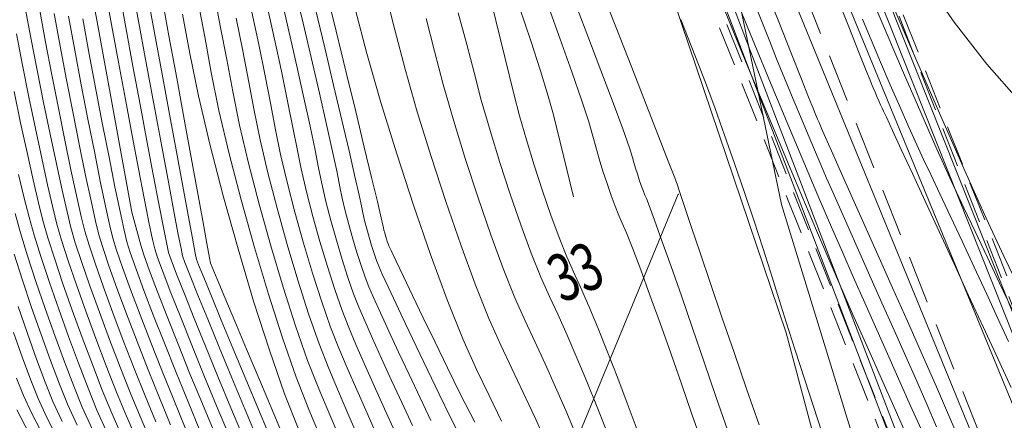
# Model space of a CAD drawing. Units: millimetres. Extents: x 605200 to 617090, y 2087246 to 2101250.
# Drawn here: x 611026 to 611058, y 2095916 to 2095929 of the extents above; entities that cross this region are included whole.
import ezdxf

# ---------------------------------------------------------------- set-up
doc = ezdxf.new("R2010")
doc.units = ezdxf.units.MM
doc.linetypes.add('DASHEDX2', pattern=[38.1, 25.4, -12.7])
doc.linetypes.add('HIDDEN', pattern=[9.525, 6.35, -3.175])
for name, color, linetype in [('calles', 2, 'Continuous'), ('CVL_CURV_D', 8, 'Continuous'), ('CVL_CURV_G', 2, 'Continuous'), ('Estructura', 4, 'Continuous'), ('L2', 1, 'DASHEDX2'), ('ortofoto', 8, 'Continuous'), ('RUTA', 7, 'Continuous')]:
    doc.layers.add(name, color=color, linetype=linetype)
doc.layers.add('COLONIAS', color=1, linetype='Continuous', lineweight=0)
doc.styles.add('MONOTXT4', font='MONOTXT4.shx')
picture_1 = doc.add_image_def('image1.bil', size_in_pixel=(5945, 7002))

msp = doc.modelspace()

# ---------------------------------------------------------------- linework, layer by layer
at = {"color": 1, "lineweight": 0, "elevation": 5.745}
msp.add_lwpolyline([(611058.809, 2095914.854), (611026.41, 2095993.623), (611022.878, 2096002.832), (611018.917, 2096014.027), (611014.832, 2096023.459), (611010.908, 2096033.405), (611008.701, 2096038.847), (611006.615, 2096044.03), (611001.968, 2096053.775), (610996.667, 2096064.105), (610991.527, 2096074.033), (610985.706, 2096082.892), (610977.233, 2096089.774), (610968.283, 2096096.955), (610962.484, 2096102.672), (610960.151, 2096105.832), (610957.281, 2096112.163), (610956.125, 2096119.404)], dxfattribs=at)
at = {"layer": 'calles', "color": 2, "linetype": 'HIDDEN', "lineweight": 20, "ltscale": 0.2}
for points in [[(610954.114, 2096133.138), (610960.855, 2096109.144), (610982.619, 2096086.304), (610990.501, 2096078.426), (611027.727, 2095996.595), (611065.276, 2095902.134)], [(610954.355, 2096133.205), (610961.079, 2096109.272), (610982.798, 2096086.478), (610990.71, 2096078.571), (611027.957, 2095996.693), (611062.749, 2095907.778)], [(610948.771, 2096131.636), (610955.885, 2096106.315), (610978.648, 2096082.426), (610985.866, 2096075.212), (611022.62, 2095994.419), (611060.397, 2095899.383)], [(610949.012, 2096131.704), (610956.109, 2096106.442), (610978.827, 2096082.601), (610986.075, 2096075.357), (611022.85, 2095994.517), (611060.351, 2095900.176)]]:
    msp.add_lwpolyline(points, dxfattribs=at)
at = {"layer": 'COLONIAS', "color": 1}
msp.add_polyline3d([(610915.267, 2096347.092, 0), (610894.371, 2096245.981, 0), (610915.941, 2096185.988, 0), (610942.23, 2096177.899, 0), (610949.308, 2096140.825, 0), (610955.038, 2096115.548, 0), (610963.464, 2096101.055, 0), (610986.719, 2096082.35, 0), (611007.447, 2096041.4, 0), (611045.869, 2095942.311, 0), (611065.923, 2095893.441, 0), (611051.093, 2095884.678, 0), (610976.439, 2095894.283, 0), (610963.464, 2095894.62, 0), (610944.084, 2095898.159, 0), (610913.751, 2095909.956, 0), (610881.732, 2095925.628, 0), (610868.251, 2095932.031, 0), (610851.23, 2095920.572, 0), (610846.006, 2095922.594, 0), (610804.551, 2095936.581, 0)], dxfattribs=at)
at = {"layer": 'CVL_CURV_D', "linetype": 'Continuous', "lineweight": 0}
for points, elevation in [([(611058.137, 2095926.606), (611057.115, 2095927.76), (611056.078, 2095929.097), (611055.07, 2095930.558), (611054.133, 2095932.085), (611053.31, 2095933.618), (611052.645, 2095935.1), (611052.072, 2095936.539), (611051.511, 2095937.95), (611050.981, 2095939.287), (611050.5, 2095940.501), (611050.087, 2095941.546), (611049.761, 2095942.373), (611049.541, 2095942.937), (611049.445, 2095943.188), (611049.362, 2095943.391), (611049.178, 2095943.815), (611048.908, 2095944.426), (611048.568, 2095945.189), (611048.173, 2095946.071), (611047.739, 2095947.036), (611047.281, 2095948.05), (611046.814, 2095949.079)], 7.5), ([(611030.051, 2095923.079), (611028.95, 2095929.106), (611028.722, 2095930.352), (611028.462, 2095931.785), (611028.179, 2095933.337), (611027.888, 2095934.942), (611027.6, 2095936.533), (611027.327, 2095938.042), (611027.081, 2095939.403), (611026.874, 2095940.549), (611026.679, 2095941.57), (611026.464, 2095942.58), (611026.24, 2095943.545), (611026.014, 2095944.428), (611025.797, 2095945.197), (611025.598, 2095945.815), (611025.427, 2095946.249), (611025.291, 2095946.463), (611025.119, 2095946.612), (611024.842, 2095946.859), (611024.48, 2095947.187), (611024.052, 2095947.579), (611023.576, 2095948.016), (611023.072, 2095948.483)], 20.5), ([(611033.603, 2095915.889), (611033.185, 2095916.888), (611032.773, 2095917.883), (611032.381, 2095918.839), (611032.023, 2095919.72), (611031.713, 2095920.492), (611031.466, 2095921.12), (611031.294, 2095921.57), (611031.213, 2095921.808), (611031.155, 2095922.072), (611031.049, 2095922.598), (611030.904, 2095923.345), (611030.727, 2095924.271), (611030.526, 2095925.334), (611030.309, 2095926.493), (611030.084, 2095927.704), (611029.859, 2095928.928), (611029.615, 2095930.269)], 19.5), ([(611034.069, 2095915.796), (611033.637, 2095916.826), (611033.215, 2095917.841), (611032.815, 2095918.808), (611032.452, 2095919.691), (611032.141, 2095920.456), (611031.894, 2095921.068), (611031.728, 2095921.493), (611031.655, 2095921.696), (611031.606, 2095921.927), (611031.508, 2095922.431), (611031.367, 2095923.165), (611031.193, 2095924.089), (611030.993, 2095925.161), (611030.774, 2095926.337), (611030.545, 2095927.578), (611030.314, 2095928.839), (611030.061, 2095930.227)], 19), ([(611034.535, 2095915.703), (611034.09, 2095916.763), (611033.656, 2095917.799), (611033.249, 2095918.777), (611032.881, 2095919.662), (611032.568, 2095920.42), (611032.323, 2095921.015), (611032.161, 2095921.415), (611032.097, 2095921.584), (611032.057, 2095921.782), (611031.966, 2095922.263), (611031.831, 2095922.985), (611031.66, 2095923.907), (611031.46, 2095924.987), (611031.24, 2095926.182), (611031.007, 2095927.451), (611030.769, 2095928.751), (611030.507, 2095930.186)], 18.5), ([(611036.193, 2095930.14), (611036.518, 2095928.807), (611036.836, 2095927.5), (611037.136, 2095926.264), (611037.407, 2095925.142), (611037.639, 2095924.178), (611037.822, 2095923.416), (611037.944, 2095922.9), (611037.995, 2095922.673), (611038.01, 2095922.599), (611038.03, 2095922.515), (611038.053, 2095922.425), (611038.079, 2095922.333), (611038.106, 2095922.242), (611038.134, 2095922.157), (611038.16, 2095922.081), (611038.185, 2095922.018), (611038.256, 2095921.864), (611038.413, 2095921.532), (611038.645, 2095921.049), (611038.936, 2095920.442), (611039.274, 2095919.739), (611039.647, 2095918.968), (611040.04, 2095918.155), (611040.44, 2095917.329), (611040.903, 2095916.431)], 13), ([(611047.424, 2095912.134), (611046.252, 2095915.585), (611046.01, 2095916.277), (611045.731, 2095917.037), (611045.43, 2095917.833), (611045.119, 2095918.631), (611044.811, 2095919.398), (611044.519, 2095920.103), (611044.256, 2095920.711), (611044.034, 2095921.191), (611043.82, 2095921.671), (611043.577, 2095922.281), (611043.317, 2095922.989), (611043.05, 2095923.761), (611042.787, 2095924.564), (611042.54, 2095925.365), (611042.32, 2095926.132), (611042.138, 2095926.83), (611041.287, 2095930.315)], 10.5), ([(611049.912, 2095916.349), (611049.503, 2095917.487), (611049.113, 2095918.636), (611048.731, 2095919.763), (611048.369, 2095920.829), (611048.042, 2095921.798), (611047.76, 2095922.631), (611047.538, 2095923.291), (611047.387, 2095923.739), (611047.321, 2095923.938), (611047.236, 2095924.167), (611047.031, 2095924.7), (611046.725, 2095925.49), (611046.334, 2095926.492), (611045.878, 2095927.661), (611045.373, 2095928.951), (611044.837, 2095930.316)], 8.5), ([(611032.639, 2095930.063), (611032.849, 2095928.981), (611033.053, 2095927.912), (611033.241, 2095926.898), (611033.458, 2095925.835), (611033.742, 2095924.63), (611034.077, 2095923.337), (611034.448, 2095922.012), (611034.838, 2095920.709), (611035.231, 2095919.483), (611035.612, 2095918.391), (611035.965, 2095917.486), (611036.311, 2095916.669), (611036.671, 2095915.824)], 16.5), ([(611034.786, 2095929.839), (611035.034, 2095928.763), (611035.274, 2095927.702), (611035.496, 2095926.7), (611035.691, 2095925.801), (611035.848, 2095925.048), (611035.958, 2095924.484), (611036.059, 2095923.986), (611036.192, 2095923.422), (611036.349, 2095922.816), (611036.523, 2095922.195), (611036.706, 2095921.585), (611036.89, 2095921.011), (611037.068, 2095920.499), (611037.234, 2095920.076), (611037.422, 2095919.638), (611037.667, 2095919.086), (611037.954, 2095918.449), (611038.27, 2095917.757), (611038.601, 2095917.04), (611038.934, 2095916.328)], 14.5), ([(611048.912, 2095916.164), (611048.539, 2095917.248), (611048.168, 2095918.334), (611047.799, 2095919.407), (611047.445, 2095920.43), (611047.117, 2095921.366), (611046.83, 2095922.179), (611046.596, 2095922.832), (611046.428, 2095923.288), (611046.339, 2095923.51), (611046.29, 2095923.621), (611046.234, 2095923.762), (611046.174, 2095923.926), (611046.112, 2095924.104), (611046.051, 2095924.29), (611045.994, 2095924.475), (611045.943, 2095924.652), (611045.901, 2095924.814), (611045.802, 2095925.122), (611045.59, 2095925.715), (611045.283, 2095926.546), (611044.899, 2095927.569), (611044.454, 2095928.739), (611043.965, 2095930.009)], 9), ([(611055.519, 2095916.29), (611055.219, 2095917.004), (611054.899, 2095917.735), (611054.554, 2095918.509), (611054.181, 2095919.345), (611053.796, 2095920.209), (611053.415, 2095921.065), (611053.053, 2095921.879), (611052.725, 2095922.615), (611052.448, 2095923.237), (611052.237, 2095923.713), (611052.041, 2095924.161), (611051.806, 2095924.707), (611051.544, 2095925.324), (611051.267, 2095925.984), (611050.987, 2095926.658), (611050.714, 2095927.318), (611050.461, 2095927.937), (611050.24, 2095928.487), (611049.992, 2095929.11), (611049.662, 2095929.937)], 6.5), ([(611053.391, 2095930.041), (611053.926, 2095928.773), (611054.478, 2095927.486), (611055.022, 2095926.234), (611055.537, 2095925.07), (611055.999, 2095924.048), (611056.385, 2095923.221), (611056.743, 2095922.47), (611057.126, 2095921.664), (611057.519, 2095920.835), (611057.905, 2095920.018)], 7), ([(611030.696, 2095915.734), (611030.342, 2095916.538), (611030.018, 2095917.326), (611029.681, 2095918.177), (611029.344, 2095919.054), (611029.02, 2095919.921), (611028.723, 2095920.745), (611028.465, 2095921.488), (611028.259, 2095922.115), (611028.119, 2095922.592), (611027.996, 2095923.089), (611027.84, 2095923.774), (611027.659, 2095924.606), (611027.461, 2095925.545), (611027.256, 2095926.549), (611027.051, 2095927.579), (611026.855, 2095928.593), (611026.676, 2095929.55)], 23), ([(611032.139, 2095929.776), (611032.354, 2095928.628), (611032.562, 2095927.501), (611032.807, 2095926.298), (611033.129, 2095924.932), (611033.509, 2095923.467), (611033.929, 2095921.966), (611034.371, 2095920.489), (611034.817, 2095919.101), (611035.248, 2095917.863), (611035.648, 2095916.839), (611036.033, 2095915.927)], 17), ([(611034.334, 2095929.596), (611034.563, 2095928.555), (611034.782, 2095927.541), (611034.98, 2095926.596), (611035.149, 2095925.764), (611035.278, 2095925.087), (611035.409, 2095924.448), (611035.579, 2095923.724), (611035.781, 2095922.946), (611036.004, 2095922.149), (611036.239, 2095921.366), (611036.475, 2095920.629), (611036.704, 2095919.972), (611036.916, 2095919.428), (611037.144, 2095918.895), (611037.418, 2095918.27), (611037.724, 2095917.582), (611038.048, 2095916.862), (611038.377, 2095916.141)], 15), ([(611035.859, 2095929.501), (611036.153, 2095928.28), (611036.435, 2095927.097), (611036.696, 2095925.995), (611036.925, 2095925.019), (611037.111, 2095924.211), (611037.245, 2095923.616), (611037.316, 2095923.277), (611037.36, 2095923.061), (611037.417, 2095922.817), (611037.485, 2095922.555), (611037.56, 2095922.287), (611037.639, 2095922.023), (611037.719, 2095921.775), (611037.796, 2095921.554), (611037.868, 2095921.37), (611037.978, 2095921.122), (611038.165, 2095920.716), (611038.414, 2095920.182), (611038.714, 2095919.547), (611039.05, 2095918.84), (611039.409, 2095918.088), (611039.778, 2095917.32), (611040.144, 2095916.563), (611040.56, 2095915.756)], 13.5), ([(611041.749, 2095916.464), (611041.358, 2095917.276), (611040.961, 2095918.098), (611040.527, 2095919.071), (611040.035, 2095920.307), (611039.508, 2095921.74), (611038.967, 2095923.303), (611038.435, 2095924.93), (611037.935, 2095926.552), (611037.489, 2095928.104), (611037.12, 2095929.519)], 12.5), ([(611048.109, 2095915.744), (611047.777, 2095916.694), (611047.449, 2095917.648), (611047.11, 2095918.617), (611046.773, 2095919.564), (611046.451, 2095920.454), (611046.157, 2095921.252), (611045.904, 2095921.922), (611045.704, 2095922.429), (611045.571, 2095922.737), (611045.467, 2095922.971), (611045.348, 2095923.268), (611045.221, 2095923.613), (611045.091, 2095923.99), (611044.963, 2095924.381), (611044.843, 2095924.772), (611044.735, 2095925.145), (611044.647, 2095925.486), (611044.515, 2095925.94), (611044.288, 2095926.634), (611043.981, 2095927.523), (611043.61, 2095928.561), (611043.193, 2095929.702)], 9.5), ([(611055.793, 2095913.451), (611055.84, 2095913.542), (611055.846, 2095913.72), (611055.813, 2095913.972), (611055.745, 2095914.283), (611055.647, 2095914.639), (611055.521, 2095915.026), (611055.37, 2095915.43), (611055.199, 2095915.838), (611054.982, 2095916.326), (611054.701, 2095916.956), (611054.372, 2095917.695), (611054.011, 2095918.507), (611053.633, 2095919.358), (611053.253, 2095920.211), (611052.888, 2095921.034), (611052.552, 2095921.79), (611052.194, 2095922.609), (611051.765, 2095923.607), (611051.287, 2095924.734), (611050.781, 2095925.938), (611050.268, 2095927.169), (611049.77, 2095928.375), (611049.309, 2095929.506)], 7), ([(611054.101, 2095929.719), (611054.899, 2095927.857), (611055.686, 2095926.047), (611056.43, 2095924.364), (611057.098, 2095922.887), (611057.656, 2095921.69), (611058.147, 2095920.663)], 7.5), ([(611030.808, 2095916.445), (611030.47, 2095917.264), (611030.123, 2095918.135), (611029.778, 2095919.023), (611029.449, 2095919.893), (611029.15, 2095920.708), (611028.894, 2095921.435), (611028.693, 2095922.037), (611028.561, 2095922.48), (611028.447, 2095922.943), (611028.298, 2095923.606), (611028.122, 2095924.426), (611027.928, 2095925.363), (611027.723, 2095926.376), (611027.516, 2095927.424), (611027.316, 2095928.466), (611027.131, 2095929.462)], 22.5), ([(611031.74, 2095916.26), (611031.375, 2095917.139), (611031.006, 2095918.051), (611030.646, 2095918.961), (611030.307, 2095919.835), (611030.005, 2095920.636), (611029.751, 2095921.33), (611029.56, 2095921.882), (611029.445, 2095922.256), (611029.35, 2095922.653), (611029.215, 2095923.27), (611029.05, 2095924.066), (611028.861, 2095924.999), (611028.657, 2095926.029), (611028.447, 2095927.113), (611028.239, 2095928.212), (611028.04, 2095929.284)], 21.5), ([(611032.206, 2095916.167), (611031.828, 2095917.076), (611031.448, 2095918.009), (611031.079, 2095918.931), (611030.736, 2095919.806), (611030.432, 2095920.6), (611030.18, 2095921.278), (611029.994, 2095921.804), (611029.887, 2095922.144), (611029.801, 2095922.508), (611029.674, 2095923.102), (611029.513, 2095923.886), (611029.327, 2095924.817), (611029.124, 2095925.855), (611028.913, 2095926.958), (611028.7, 2095928.085), (611028.495, 2095929.195)], 21), ([(611031.655, 2095929.344), (611031.883, 2095928.105), (611032.157, 2095926.76), (611032.516, 2095925.234), (611032.941, 2095923.598), (611033.41, 2095921.92), (611033.904, 2095920.27), (611034.402, 2095918.719), (611034.884, 2095917.336), (611035.331, 2095916.191)], 17.5), ([(611033.852, 2095929.409), (611034.068, 2095928.382), (611034.27, 2095927.391), (611034.45, 2095926.48), (611034.599, 2095925.691), (611034.758, 2095924.911), (611034.967, 2095924.026), (611035.213, 2095923.077), (611035.485, 2095922.103), (611035.772, 2095921.147), (611036.061, 2095920.247), (611036.34, 2095919.445), (611036.599, 2095918.781), (611036.866, 2095918.153), (611037.169, 2095917.455), (611037.493, 2095916.716), (611037.826, 2095915.968)], 15.5), ([(611044.087, 2095916.101), (611043.787, 2095916.807), (611043.465, 2095917.545), (611043.134, 2095918.283), (611042.807, 2095918.993), (611042.497, 2095919.644), (611042.174, 2095920.371), (611041.806, 2095921.294), (611041.412, 2095922.365), (611041.008, 2095923.532), (611040.611, 2095924.747), (611040.238, 2095925.959), (611039.905, 2095927.118), (611039.629, 2095928.174), (611039.368, 2095929.21)], 11.5), ([(611045.042, 2095916.247), (611044.759, 2095916.967), (611044.453, 2095917.719), (611044.138, 2095918.471), (611043.826, 2095919.193), (611043.531, 2095919.852), (611043.266, 2095920.417), (611042.997, 2095921.021), (611042.692, 2095921.788), (611042.365, 2095922.677), (611042.029, 2095923.647), (611041.699, 2095924.656), (611041.389, 2095925.662), (611041.112, 2095926.625), (611040.883, 2095927.502), (611040.655, 2095928.392), (611040.38, 2095929.391)], 11), ([(611055.168, 2095913.205), (611055.26, 2095913.274), (611055.341, 2095913.358), (611055.41, 2095913.454), (611055.465, 2095913.556), (611055.503, 2095913.66), (611055.522, 2095913.761), (611055.522, 2095913.857), (611055.499, 2095913.941), (611055.409, 2095914.143), (611055.22, 2095914.567), (611054.948, 2095915.181), (611054.607, 2095915.949), (611054.213, 2095916.836), (611053.781, 2095917.808), (611053.327, 2095918.83), (611052.867, 2095919.868), (611052.347, 2095921.056), (611051.724, 2095922.506), (611051.029, 2095924.143), (611050.294, 2095925.892), (611049.549, 2095927.68), (611048.826, 2095929.433)], 7.5), ([(611053.179, 2095929.193), (611053.454, 2095928.53), (611053.751, 2095927.827), (611054.056, 2095927.114), (611054.358, 2095926.42), (611054.643, 2095925.776), (611054.899, 2095925.209), (611055.113, 2095924.751), (611055.338, 2095924.276), (611055.627, 2095923.664), (611055.963, 2095922.947), (611056.331, 2095922.16), (611056.715, 2095921.337), (611057.1, 2095920.511), (611057.468, 2095919.716), (611057.806, 2095918.985)], 6.5), ([(611030.219, 2095915.855), (611029.877, 2095916.63), (611029.566, 2095917.389), (611029.239, 2095918.219), (611028.91, 2095919.084), (611028.591, 2095919.95), (611028.296, 2095920.781), (611028.036, 2095921.54), (611027.826, 2095922.193), (611027.677, 2095922.704), (611027.545, 2095923.234), (611027.381, 2095923.941), (611027.195, 2095924.786), (611026.995, 2095925.727), (611026.789, 2095926.723), (611026.585, 2095927.734), (611026.393, 2095928.72)], 23.5), ([(611029.267, 2095916.098), (611028.945, 2095916.816), (611028.661, 2095917.514), (611028.356, 2095918.303), (611028.043, 2095919.146), (611027.733, 2095920.008), (611027.441, 2095920.853), (611027.179, 2095921.645), (611026.959, 2095922.349), (611026.793, 2095922.928), (611026.642, 2095923.524), (611026.465, 2095924.277)], 24.5), ([(611028.79, 2095916.22), (611028.479, 2095916.909), (611028.208, 2095917.577), (611027.914, 2095918.345), (611027.609, 2095919.177), (611027.305, 2095920.037), (611027.014, 2095920.889), (611026.75, 2095921.698), (611026.525, 2095922.426), (611026.351, 2095923.04)], 25), ([(611034.736, 2095911.164), (611032.671, 2095916.074), (611032.28, 2095917.014), (611031.889, 2095917.967), (611031.513, 2095918.9), (611031.165, 2095919.777), (611030.859, 2095920.564), (611030.608, 2095921.225), (611030.427, 2095921.726), (611030.329, 2095922.032), (611030.051, 2095923.079)], 20.5), ([(611028.314, 2095916.341), (611028.013, 2095917.001), (611027.756, 2095917.639), (611027.472, 2095918.387), (611027.175, 2095919.207), (611026.876, 2095920.065), (611026.587, 2095920.925), (611026.322, 2095921.75)], 25.5), ([(611027.761, 2095915.806), (611027.361, 2095916.584), (611027.082, 2095917.187), (611026.851, 2095917.764), (611026.589, 2095918.47), (611026.307, 2095919.269)], 26.5), ([(611027.282, 2095915.944), (611026.885, 2095916.705), (611026.616, 2095917.28), (611026.399, 2095917.827)], 27), ([(611026.803, 2095916.081), (611026.409, 2095916.827)], 27.5)]:
    msp.add_lwpolyline(points, dxfattribs=dict(at, elevation=elevation))
at = {"layer": 'CVL_CURV_G', "linetype": 'Continuous', "lineweight": 5}
for points, elevation in [([(611044.025, 2095923.566), (611043.392, 2095926.158), (611043.228, 2095926.757), (611042.985, 2095927.553), (611042.678, 2095928.5), (611042.322, 2095929.553), (611041.933, 2095930.665), (611041.527, 2095931.793), (611041.12, 2095932.89), (611040.727, 2095933.911), (611038.695, 2095939.073)], 10), ([(611033.137, 2095915.981), (611032.732, 2095916.951), (611032.331, 2095917.925), (611031.947, 2095918.869), (611031.594, 2095919.748), (611031.286, 2095920.528), (611031.037, 2095921.173), (611030.861, 2095921.648), (611030.771, 2095921.92), (611030.704, 2095922.217), (611030.591, 2095922.766), (611030.44, 2095923.526), (611030.26, 2095924.453), (611030.059, 2095925.508), (611029.843, 2095926.648), (611029.623, 2095927.831), (611029.404, 2095929.017), (611029.169, 2095930.31)], 20), ([(611035, 2095915.61), (611034.542, 2095916.701), (611034.098, 2095917.757), (611033.682, 2095918.746), (611033.31, 2095919.633), (611032.995, 2095920.383), (611032.752, 2095920.963), (611032.595, 2095921.337), (611032.539, 2095921.472), (611032.509, 2095921.636), (611032.424, 2095922.095), (611032.294, 2095922.805), (611032.126, 2095923.726), (611031.927, 2095924.813), (611031.705, 2095926.027), (611031.468, 2095927.324), (611031.224, 2095928.662), (611030.953, 2095930.144)], 18), ([(611035.199, 2095930.195), (611035.469, 2095929.06), (611035.735, 2095927.93), (611035.985, 2095926.849), (611036.211, 2095925.86), (611036.401, 2095925.006), (611036.546, 2095924.332), (611036.637, 2095923.88), (611036.709, 2095923.524), (611036.805, 2095923.119), (611036.917, 2095922.686), (611037.042, 2095922.241), (611037.172, 2095921.804), (611037.305, 2095921.393), (611037.432, 2095921.026), (611037.551, 2095920.723), (611037.7, 2095920.38), (611037.916, 2095919.901), (611038.184, 2095919.316), (611038.492, 2095918.652), (611038.826, 2095917.94), (611039.172, 2095917.208), (611039.517, 2095916.484)], 14), ([(611056.307, 2095915.737), (611055.935, 2095916.597), (611055.517, 2095917.555), (611055.067, 2095918.577), (611054.599, 2095919.631), (611054.126, 2095920.692), (611053.661, 2095921.734), (611053.22, 2095922.723), (611052.819, 2095923.624), (611052.473, 2095924.4), (611052.198, 2095925.018), (611052.009, 2095925.441), (611051.922, 2095925.635), (611051.888, 2095925.713), (611051.848, 2095925.808), (611051.802, 2095925.915), (611051.754, 2095926.029), (611051.705, 2095926.146), (611051.658, 2095926.261), (611051.614, 2095926.368), (611051.576, 2095926.464), (611051.473, 2095926.721), (611051.248, 2095927.287), (611050.918, 2095928.113), (611050.504, 2095929.153), (611050.023, 2095930.36)], 6), ([(611043.121, 2095915.895), (611042.792, 2095916.618), (611042.441, 2095917.374), (611042.083, 2095918.135), (611041.729, 2095918.871), (611041.35, 2095919.721), (611040.921, 2095920.8), (611040.46, 2095922.052), (611039.988, 2095923.418), (611039.523, 2095924.838), (611039.086, 2095926.256), (611038.697, 2095927.611), (611038.375, 2095928.846), (611038.081, 2095930.027)], 12), ([(611052.33, 2095929.991), (611052.746, 2095928.949), (611053.078, 2095928.115), (611053.308, 2095927.537), (611053.417, 2095927.263), (611053.464, 2095927.147), (611053.518, 2095927.018), (611053.576, 2095926.881), (611053.635, 2095926.742), (611053.694, 2095926.607), (611053.75, 2095926.481), (611053.799, 2095926.371), (611053.841, 2095926.281), (611053.934, 2095926.083), (611054.128, 2095925.664), (611054.408, 2095925.06), (611054.758, 2095924.303), (611055.161, 2095923.429), (611055.603, 2095922.471), (611056.068, 2095921.464), (611056.538, 2095920.442), (611057.005, 2095919.429), (611057.459, 2095918.449), (611057.883, 2095917.532)], 6), ([(611031.274, 2095916.352), (611030.923, 2095917.201), (611030.564, 2095918.093), (611030.212, 2095918.992), (611029.878, 2095919.864), (611029.577, 2095920.672), (611029.322, 2095921.383), (611029.126, 2095921.96), (611029.003, 2095922.368), (611028.899, 2095922.798), (611028.757, 2095923.438), (611028.586, 2095924.246), (611028.394, 2095925.181), (611028.19, 2095926.202), (611027.982, 2095927.269), (611027.777, 2095928.339), (611027.585, 2095929.373)], 22), ([(611033.353, 2095929.222), (611033.56, 2095928.186), (611033.751, 2095927.196), (611033.92, 2095926.294), (611034.108, 2095925.373), (611034.354, 2095924.328), (611034.645, 2095923.207), (611034.966, 2095922.057), (611035.305, 2095920.928), (611035.646, 2095919.865), (611035.976, 2095918.918), (611036.282, 2095918.133), (611036.588, 2095917.411), (611036.92, 2095916.639), (611037.263, 2095915.849)], 16), ([(611051.891, 2095916.12), (611051.625, 2095916.933), (611051.341, 2095917.81), (611051.051, 2095918.711), (611050.767, 2095919.6), (611050.501, 2095920.44), (611050.265, 2095921.193), (611050.024, 2095921.949), (611049.745, 2095922.798), (611049.441, 2095923.702), (611049.126, 2095924.622), (611048.811, 2095925.52), (611048.512, 2095926.358), (611048.24, 2095927.098), (611048.009, 2095927.702), (611047.757, 2095928.34), (611047.427, 2095929.174)], 8), ([(611029.743, 2095915.977), (611029.411, 2095916.723), (611029.113, 2095917.451), (611028.798, 2095918.261), (611028.476, 2095919.115), (611028.162, 2095919.979), (611027.869, 2095920.817), (611027.608, 2095921.593), (611027.392, 2095922.271), (611027.235, 2095922.816), (611027.094, 2095923.379), (611026.923, 2095924.109), (611026.732, 2095924.966), (611026.528, 2095925.909), (611026.322, 2095926.897)], 24), ([(611027.838, 2095916.462), (611027.548, 2095917.094), (611027.304, 2095917.702), (611027.031, 2095918.428), (611026.741, 2095919.238), (611026.447, 2095920.094)], 26)]:
    msp.add_lwpolyline(points, dxfattribs=dict(at, elevation=elevation))
at = {"layer": 'Estructura', "lineweight": 20}
for p, q in [((611050.498, 2095938.596), (611062.749, 2095907.778)), ((611050.508, 2095937.895), (611062.517, 2095907.685)), ((611047.594, 2095933.498), (611060.63, 2095899.476)), ((611047.462, 2095933.153), (611060.397, 2095899.383))]:
    msp.add_line(p, q, dxfattribs=at)
at = {"layer": 'Estructura', "color": 8, "lineweight": 0}
msp.add_line((611047.347, 2095923.649), (611039.695, 2095905.17), dxfattribs=at)
at = {"layer": 'Estructura', "lineweight": 0}
msp.add_point((611047.347, 2095923.649), dxfattribs=at)
at = {"layer": 'L2', "lineweight": 0, "ltscale": 0.06}
msp.add_line((611049.599, 2095934.4), (611067.51, 2095889.342), dxfattribs=at)
at = {"layer": 'RUTA', "lineweight": 0}
for points in [[(611058.983, 2095895.832, 40.03), (611053.674, 2095908.332, 41.95), (611050.767, 2095919.26, 44.84), (611044.837, 2095936.793, 45.32), (611038.217, 2095953.163, 43.88), (611034.213, 2095965.94, 42.92), (611026.503, 2095985.883, 45.32)], [(610980.095, 2095978.751, 52.05), (610995.438, 2095975.281, 52.05), (610998.237, 2095973.47, 50.61), (611005.743, 2095971.363, 49.16), (611006.472, 2095970.486, 49.16), (611009.067, 2095966.086, 49.65), (611011.91, 2095964.489, 50.13), (611020.216, 2095964.344, 48.68), (611020.371, 2095967.833, 48.2), (611021.382, 2095968.46, 48.68), (611027.44, 2095966.53, 47.72), (611036.27, 2095961.361, 47.24), (611037.007, 2095960.632, 47.24), (611037.592, 2095951.388, 47.24), (611037.592, 2095951.388, 47.24), (611043.289, 2095952.099, 47.72), (611043.289, 2095952.099, 47.72), (611044, 2095946.825, 48.68), (611046.793, 2095941.721, 48.2), (611050.61, 2095923.322, 43.4), (611057.55, 2095900.749, 38.59), (611059.363, 2095892.681, 38.11)]]:
    msp.add_polyline3d(points, dxfattribs=at)

# ---------------------------------------------------------------- texts
at = {"layer": 'Estructura', "color": 3, "lineweight": 0, "style": 'MONOTXT4', "width": 0.7}
msp.add_text('33', height=1.5, rotation=23.1917, dxfattribs=at).set_placement((611043.654, 2095920.194))

# ---------------------------------------------------------------- referenced raster images: frames only (the image files are external)
at = {"layer": 'ortofoto'}
image = msp.add_image(picture_1, insert=(605200, 2087246), size_in_units=(11890, 14004), dxfattribs=at)
image.dxf.flags = 7

doc.saveas('drawing.dxf')
